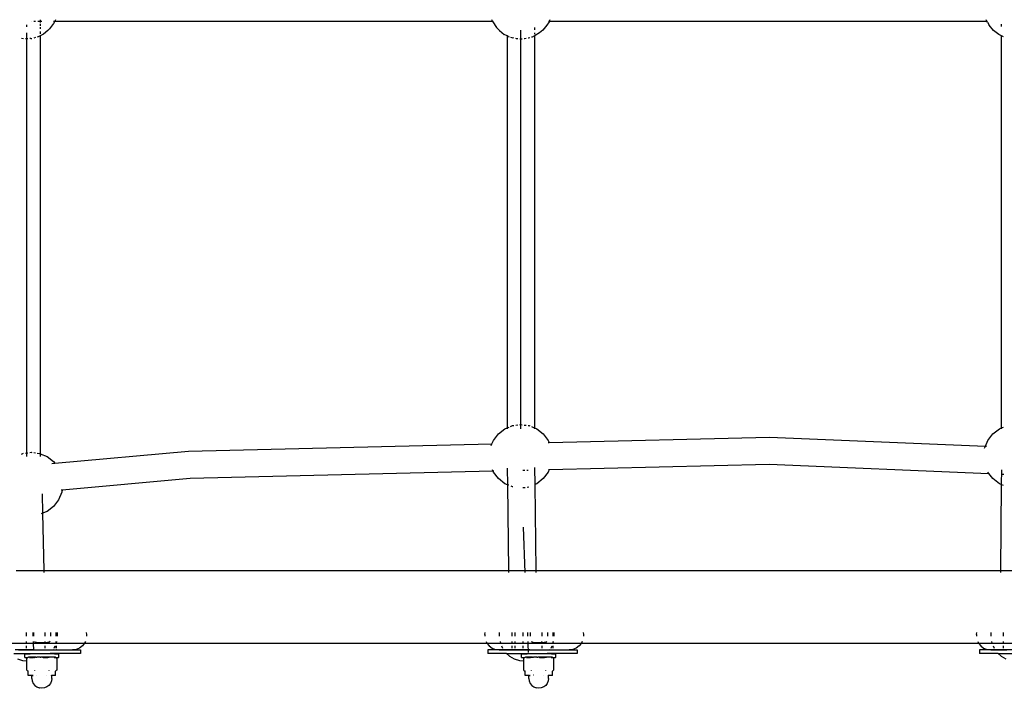
# Model space of a CAD drawing. Units: metres. Extents: x -3.78 to 3.94, y -3.73 to 2.16.
# Drawn here: x -0.42 to 0.16, y -0.32 to 0.07 of the extents above; entities that cross this region are included whole.
import ezdxf

# ---------------------------------------------------------------- set-up
doc = ezdxf.new("R2010")
doc.units = ezdxf.units.M

msp = doc.modelspace()

# ---------------------------------------------------------------- linework, layer by layer
for p, q in [((-0.414, 0.0698), (-0.414, 0.06866)), ((-0.41092, 0.07192), (-0.41082, 0.07192)), ((-0.40971, 0.07192), (-0.40871, 0.07192)), ((-0.40726, 0.07192), (-0.40602, 0.07192)), ((-0.40602, 0.07279), (-0.40602, 0.07192)), ((-0.40602, 0.07192), (-0.4051, 0.07192)), ((-0.40602, 0.07192), (-0.40602, 0.0712)), ((-0.40602, 0.07044), (-0.40602, 0.06917)), ((-0.39812, 0.07049), (-0.40057, 0.06743)), ((-0.39816, 0.07192), (-0.39745, 0.07192)), ((-0.39745, 0.07192), (-0.39812, 0.07049)), ((-0.39704, 0.07279), (-0.39745, 0.07192)), ((-0.39745, 0.07192), (-0.14198, 0.07192)), ((-0.14198, 0.07192), (-0.14234, 0.07279)), ((-0.14184, 0.07159), (-0.14198, 0.07192)), ((-0.14198, 0.07192), (-0.14161, 0.07192)), ((-0.14184, 0.07159), (-0.1397, 0.06817)), ((-0.11027, 0.06953), (-0.11256, 0.06667)), ((-0.10895, 0.07161), (-0.11027, 0.06953)), ((-0.10928, 0.07192), (-0.10883, 0.07192)), ((-0.10883, 0.07192), (-0.10895, 0.07161)), ((-0.10851, 0.07279), (-0.10883, 0.07192)), ((-0.10883, 0.07192), (0.14661, 0.07192)), ((0.14661, 0.07192), (0.14625, 0.07279)), ((0.14688, 0.07128), (0.14661, 0.07192)), ((0.14661, 0.07192), (0.14704, 0.07192)), ((0.14688, 0.07128), (0.148, 0.06961)), ((0.1504, 0.06655), (0.148, 0.06961)), ((0.15516, 0.06876), (0.15516, 0.07018)), ((-0.414, 0.0652), (-0.414, 0.06342)), ((-0.414, 0.06337), (-0.414, -0.18032)), ((-0.40602, 0.06338), (-0.40712, 0.06281)), ((-0.40602, 0.06846), (-0.40602, 0.0675)), ((-0.40602, 0.0659), (-0.40602, 0.06447)), ((-0.40408, 0.06438), (-0.40602, 0.06338)), ((-0.40602, 0.06338), (-0.40602, -0.18061)), ((-0.40147, 0.06648), (-0.40408, 0.06438)), ((-0.40057, 0.06743), (-0.40147, 0.06648)), ((-0.13784, 0.06644), (-0.1397, 0.06817)), ((-0.13784, 0.06644), (-0.13508, 0.06415)), ((-0.13341, 0.06333), (-0.13508, 0.06415)), ((-0.13341, 0.06355), (-0.13341, 0.06333)), ((-0.13282, 0.06304), (-0.13341, 0.06333)), ((-0.13341, 0.06333), (-0.13341, -0.16556)), ((-0.12543, 0.06418), (-0.12543, 0.06664)), ((-0.12543, -0.1636), (-0.12543, 0.06397)), ((-0.11744, 0.0634), (-0.11886, 0.06266)), ((-0.11744, 0.06832), (-0.11744, 0.06687)), ((-0.11744, 0.06502), (-0.11744, 0.06429)), ((-0.11706, 0.0636), (-0.11744, 0.0634)), ((-0.11744, 0.06355), (-0.11744, 0.0634)), ((-0.11744, 0.0634), (-0.11744, -0.16556)), ((-0.11444, 0.0651), (-0.11706, 0.0636)), ((-0.11256, 0.06667), (-0.11444, 0.0651)), ((0.15359, 0.06407), (0.1504, 0.06655)), ((0.15516, 0.06336), (0.15359, 0.06407)), ((0.15516, -0.16556), (0.15516, 0.06336)), ((0.15639, 0.0628), (0.15516, 0.06336)), ((-0.41575, 0.06159), (-0.41695, 0.06179)), ((-0.41325, 0.06168), (-0.4145, 0.0616)), ((-0.41146, 0.0618), (-0.41201, 0.06177)), ((-0.41146, 0.0618), (-0.41082, 0.06185)), ((-0.40871, 0.06235), (-0.40971, 0.06207)), ((-0.40712, 0.06281), (-0.40784, 0.0626)), ((-0.13282, 0.06304), (-0.13218, 0.06283)), ((-0.13143, 0.06259), (-0.13006, 0.06214)), ((-0.1295, 0.062), (-0.13006, 0.06214)), ((-0.12805, 0.06163), (-0.12837, 0.06171)), ((-0.12717, 0.06155), (-0.12805, 0.06163)), ((-0.12577, 0.06142), (-0.12593, 0.06144)), ((-0.12468, 0.06147), (-0.12577, 0.06142)), ((-0.12337, 0.06153), (-0.12344, 0.06153)), ((-0.12225, 0.06173), (-0.12337, 0.06153)), ((-0.12101, 0.06196), (-0.12114, 0.06193)), ((-0.12014, 0.06224), (-0.12101, 0.06196)), ((-0.11886, 0.06266), (-0.11926, 0.06253)), ((-0.13851, -0.16902), (-0.13468, -0.16608)), ((-0.13468, -0.16608), (-0.13341, -0.16556)), ((-0.13341, -0.16556), (-0.13218, -0.16505)), ((-0.13341, -0.16556), (-0.13341, -0.16608)), ((-0.13143, -0.16474), (-0.13022, -0.16423)), ((-0.13022, -0.16423), (-0.1295, -0.16414)), ((-0.12837, -0.16399), (-0.12717, -0.16383)), ((-0.12593, -0.16367), (-0.12543, -0.1636)), ((-0.12543, -0.1636), (-0.12468, -0.1637)), ((-0.12543, -0.16608), (-0.12543, -0.16423)), ((-0.12344, -0.16387), (-0.12225, -0.16402)), ((-0.12114, -0.16417), (-0.12064, -0.16423)), ((-0.12064, -0.16423), (-0.12014, -0.16444)), ((-0.11926, -0.1648), (-0.11762, -0.16548)), ((-0.11744, -0.16556), (-0.11618, -0.16608)), ((-0.11744, -0.16556), (-0.11744, -0.16608)), ((-0.11618, -0.16608), (-0.11235, -0.16902)), ((0.15006, -0.16902), (0.15389, -0.16608)), ((0.15389, -0.16608), (0.15516, -0.16556)), ((0.15516, -0.16556), (0.15639, -0.16505)), ((0.15516, -0.16608), (0.15516, -0.16556)), ((-0.14145, -0.17285), (-0.13851, -0.16902)), ((-0.11235, -0.16902), (-0.10941, -0.17285)), ((-0.10889, -0.1741), (0.01976, -0.17099)), ((0.01976, -0.17099), (0.14572, -0.17623)), ((0.14712, -0.17285), (0.15006, -0.16902)), ((-0.31937, -0.17919), (-0.1423, -0.17491)), ((-0.14271, -0.17589), (-0.1423, -0.17491)), ((-0.1423, -0.17491), (-0.14145, -0.17285)), ((-0.10945, -0.17411), (-0.10889, -0.1741)), ((-0.10941, -0.17285), (-0.10889, -0.1741)), ((0.14527, -0.17732), (0.14572, -0.17623)), ((0.14572, -0.17623), (0.14712, -0.17285)), ((0.14572, -0.17623), (0.1463, -0.17626)), ((-0.41695, -0.18082), (-0.41602, -0.18044)), ((-0.41602, -0.18044), (-0.41575, -0.1804)), ((-0.4145, -0.18024), (-0.41325, -0.18007)), ((-0.414, -0.18044), (-0.414, -0.18229)), ((-0.41201, -0.17991), (-0.41123, -0.17981)), ((-0.41123, -0.17981), (-0.41082, -0.17986)), ((-0.40971, -0.18001), (-0.40871, -0.18014)), ((-0.40784, -0.18026), (-0.40644, -0.18044)), ((-0.40644, -0.18044), (-0.40602, -0.18061)), ((-0.40602, -0.18061), (-0.40602, -0.18229)), ((-0.40602, -0.18061), (-0.40198, -0.18229)), ((-0.40198, -0.18229), (-0.39815, -0.18523)), ((-0.39738, -0.18622), (-0.31937, -0.17919)), ((-0.39913, -0.18638), (-0.39738, -0.18622)), ((-0.39815, -0.18523), (-0.39738, -0.18622)), ((-0.13339, -0.18913), (-0.13327, -0.19871)), ((-0.1174, -0.18861), (-0.11728, -0.19858)), ((-0.10881, -0.18992), (0.01962, -0.18681)), ((0.01962, -0.18681), (0.14773, -0.19215)), ((-0.39318, -0.20172), (-0.3185, -0.19498)), ((-0.3185, -0.19498), (-0.14172, -0.19071)), ((-0.14172, -0.19071), (-0.14202, -0.18997)), ((-0.14172, -0.19071), (-0.14117, -0.1907)), ((-0.14145, -0.19135), (-0.14172, -0.19071)), ((-0.13851, -0.19519), (-0.14145, -0.19135)), ((-0.13468, -0.19813), (-0.13851, -0.19519)), ((-0.12431, -0.19029), (-0.12308, -0.19026)), ((-0.12191, -0.19023), (-0.12116, -0.19021)), ((-0.11235, -0.19519), (-0.11618, -0.19813)), ((-0.10941, -0.19135), (-0.11235, -0.19519)), ((-0.10881, -0.18992), (-0.10941, -0.19135)), ((-0.10922, -0.18992), (-0.10881, -0.18992)), ((0.14773, -0.19215), (0.14721, -0.19147)), ((0.15006, -0.19519), (0.14773, -0.19215)), ((0.15389, -0.19813), (0.15006, -0.19519)), ((0.15512, -0.18999), (0.15504, -0.1986)), ((0.15556, -0.19247), (0.15642, -0.19251)), ((-0.13327, -0.19871), (-0.13468, -0.19813)), ((-0.13248, -0.19904), (-0.13327, -0.19871)), ((-0.13327, -0.19871), (-0.13266, -0.24888)), ((-0.13022, -0.19997), (-0.13105, -0.19963)), ((-0.13011, -0.19999), (-0.13022, -0.19997)), ((-0.12418, -0.20044), (-0.12296, -0.20028)), ((-0.12179, -0.20012), (-0.12071, -0.19998)), ((-0.11618, -0.19813), (-0.11728, -0.19858)), ((-0.11728, -0.19858), (-0.11666, -0.24888)), ((0.15504, -0.1986), (0.15389, -0.19813)), ((0.15504, -0.1986), (0.15457, -0.24888)), ((0.15636, -0.19915), (0.15533, -0.19872)), ((-0.40483, -0.204), (-0.4046, -0.21541)), ((-0.39336, -0.2031), (-0.39521, -0.20756)), ((-0.3938, -0.20178), (-0.39318, -0.20172)), ((-0.39318, -0.20172), (-0.39336, -0.2031)), ((-0.39815, -0.21139), (-0.40198, -0.21433)), ((-0.39521, -0.20756), (-0.39815, -0.21139)), ((-0.4046, -0.21541), (-0.4055, -0.21579)), ((-0.40198, -0.21433), (-0.4046, -0.21541)), ((-0.4046, -0.21541), (-0.40393, -0.24888)), ((-0.12282, -0.24992), (-0.1239, -0.22355)), ((-0.41994, -0.24888), (-0.40393, -0.24888)), ((-0.40393, -0.24888), (-0.40391, -0.24992)), ((-0.40393, -0.24888), (-0.13266, -0.24888)), ((-0.13266, -0.24888), (-0.13265, -0.24992)), ((-0.13266, -0.24888), (-0.11666, -0.24888)), ((-0.11666, -0.24888), (-0.11665, -0.24992)), ((-0.11666, -0.24888), (0.15457, -0.24888)), ((0.15457, -0.24888), (0.15456, -0.24992)), ((0.15457, -0.24888), (0.17055, -0.24888)), ((-0.4142, -0.28507), (-0.4142, -0.28723)), ((-0.41008, -0.28723), (-0.41017, -0.28507)), ((-0.40971, -0.28723), (-0.40971, -0.28507)), ((-0.40323, -0.28507), (-0.40323, -0.28723)), ((-0.39972, -0.28723), (-0.39972, -0.28507)), ((-0.39657, -0.28723), (-0.39657, -0.28507)), ((-0.39652, -0.28723), (-0.39652, -0.28507)), ((-0.39588, -0.28522), (-0.39591, -0.28507)), ((-0.39589, -0.28723), (-0.39588, -0.28522)), ((-0.37905, -0.28507), (-0.37891, -0.28612)), ((-0.37891, -0.28718), (-0.37892, -0.28723)), ((-0.37891, -0.28612), (-0.37891, -0.28718)), ((-0.1464, -0.28612), (-0.14626, -0.28507)), ((-0.1464, -0.28612), (-0.1464, -0.28718)), ((-0.1464, -0.28718), (-0.14639, -0.28723)), ((-0.13798, -0.28514), (-0.13799, -0.28723)), ((-0.13796, -0.28507), (-0.13798, -0.28514)), ((-0.13058, -0.28723), (-0.13058, -0.28507)), ((-0.12869, -0.28723), (-0.12869, -0.28507)), ((-0.1242, -0.28507), (-0.1242, -0.28723)), ((-0.12129, -0.28723), (-0.12138, -0.28507)), ((-0.11971, -0.28723), (-0.11971, -0.28507)), ((-0.11323, -0.28507), (-0.11323, -0.28723)), ((-0.10972, -0.28723), (-0.10972, -0.28507)), ((-0.10657, -0.28723), (-0.10657, -0.28507)), ((-0.10652, -0.28723), (-0.10652, -0.28507)), ((-0.10588, -0.28522), (-0.10591, -0.28507)), ((-0.10589, -0.28723), (-0.10588, -0.28522)), ((-0.08905, -0.28507), (-0.08891, -0.28612)), ((-0.08891, -0.28718), (-0.08892, -0.28723)), ((-0.08891, -0.28612), (-0.08891, -0.28718)), ((0.14056, -0.28612), (0.1407, -0.28507)), ((0.14056, -0.28612), (0.14056, -0.28718)), ((0.14056, -0.28718), (0.14056, -0.28723)), ((0.14898, -0.28514), (0.14897, -0.28723)), ((0.14899, -0.28507), (0.14898, -0.28514)), ((0.15638, -0.28723), (0.15638, -0.28507)), ((-0.43519, -0.29128), (-0.38011, -0.29128)), ((-0.4142, -0.29024), (-0.4142, -0.29116)), ((-0.4142, -0.29281), (-0.4142, -0.29407)), ((-0.4099, -0.29116), (-0.40994, -0.29024)), ((-0.4097, -0.29541), (-0.40989, -0.29128)), ((-0.40925, -0.29024), (-0.40876, -0.29073)), ((-0.4087, -0.2907), (-0.40876, -0.29073)), ((-0.4087, -0.2907), (-0.40864, -0.29074)), ((-0.40864, -0.29074), (-0.40842, -0.29075)), ((-0.40842, -0.29075), (-0.40812, -0.29076)), ((-0.40812, -0.29076), (-0.40772, -0.29076)), ((-0.40772, -0.29076), (-0.40726, -0.29077)), ((-0.40726, -0.29077), (-0.40673, -0.29078)), ((-0.40673, -0.29078), (-0.40615, -0.29078)), ((-0.40615, -0.29078), (-0.40553, -0.29078)), ((-0.40553, -0.29078), (-0.4049, -0.29078)), ((-0.4049, -0.29078), (-0.40426, -0.29078)), ((-0.40426, -0.29078), (-0.40363, -0.29078)), ((-0.40363, -0.29078), (-0.40323, -0.29078)), ((-0.40323, -0.29024), (-0.40327, -0.29064)), ((-0.40327, -0.29064), (-0.40323, -0.29078)), ((-0.40323, -0.29078), (-0.40303, -0.29077)), ((-0.40323, -0.29078), (-0.40323, -0.29116)), ((-0.40323, -0.29281), (-0.40323, -0.29407)), ((-0.40303, -0.29077), (-0.40247, -0.29077)), ((-0.40247, -0.29077), (-0.40196, -0.29076)), ((-0.40196, -0.29076), (-0.40152, -0.29075)), ((-0.40152, -0.29075), (-0.40139, -0.29075)), ((-0.40139, -0.29075), (-0.40116, -0.29074)), ((-0.40116, -0.29074), (-0.40089, -0.29073)), ((-0.40089, -0.29073), (-0.40077, -0.29069)), ((-0.40071, -0.29072), (-0.40077, -0.29069)), ((-0.40071, -0.29072), (-0.40065, -0.2907)), ((-0.40017, -0.29024), (-0.40065, -0.2907)), ((-0.39774, -0.29407), (-0.39717, -0.29281)), ((-0.39657, -0.29116), (-0.39657, -0.29024)), ((-0.39657, -0.29407), (-0.39657, -0.29281)), ((-0.39652, -0.29116), (-0.39652, -0.29024)), ((-0.39652, -0.29407), (-0.39652, -0.29281)), ((-0.3965, -0.29116), (-0.3963, -0.29024)), ((-0.38133, -0.29281), (-0.38305, -0.29407)), ((-0.38011, -0.29128), (-0.38133, -0.29281)), ((-0.38002, -0.29116), (-0.38011, -0.29128)), ((-0.38011, -0.29128), (-0.14519, -0.29128)), ((-0.37962, -0.29024), (-0.38002, -0.29116)), ((-0.14569, -0.29024), (-0.14529, -0.29116)), ((-0.14529, -0.29116), (-0.14519, -0.29128)), ((-0.14519, -0.29128), (-0.14397, -0.29281)), ((-0.14519, -0.29128), (-0.09011, -0.29128)), ((-0.14397, -0.29281), (-0.14225, -0.29407)), ((-0.13758, -0.29024), (-0.13738, -0.29116)), ((-0.1367, -0.29281), (-0.13614, -0.29407)), ((-0.13058, -0.29116), (-0.13058, -0.29024)), ((-0.13058, -0.29407), (-0.13058, -0.29281)), ((-0.12869, -0.29116), (-0.12869, -0.29024)), ((-0.12869, -0.29407), (-0.12869, -0.29281)), ((-0.1242, -0.29024), (-0.1242, -0.29116)), ((-0.1242, -0.29281), (-0.1242, -0.29407)), ((-0.12113, -0.29116), (-0.12117, -0.29024)), ((-0.12091, -0.29663), (-0.12111, -0.29166)), ((-0.11925, -0.29024), (-0.11876, -0.29073)), ((-0.1187, -0.2907), (-0.11876, -0.29073)), ((-0.1187, -0.2907), (-0.11864, -0.29074)), ((-0.11864, -0.29074), (-0.11842, -0.29075)), ((-0.11842, -0.29075), (-0.11812, -0.29076)), ((-0.11812, -0.29076), (-0.11772, -0.29076)), ((-0.11772, -0.29076), (-0.11726, -0.29077)), ((-0.11726, -0.29077), (-0.11673, -0.29078)), ((-0.11673, -0.29078), (-0.11615, -0.29078)), ((-0.11615, -0.29078), (-0.11553, -0.29078)), ((-0.11553, -0.29078), (-0.1149, -0.29078)), ((-0.1149, -0.29078), (-0.11426, -0.29078)), ((-0.11426, -0.29078), (-0.11363, -0.29078)), ((-0.11363, -0.29078), (-0.11323, -0.29078)), ((-0.11323, -0.29024), (-0.11327, -0.29064)), ((-0.11327, -0.29064), (-0.11323, -0.29078)), ((-0.11323, -0.29078), (-0.11303, -0.29077)), ((-0.11323, -0.29078), (-0.11323, -0.29116)), ((-0.11323, -0.29281), (-0.11323, -0.29407)), ((-0.11303, -0.29077), (-0.11247, -0.29077)), ((-0.11247, -0.29077), (-0.11196, -0.29076)), ((-0.11196, -0.29076), (-0.11152, -0.29075)), ((-0.11152, -0.29075), (-0.11139, -0.29075)), ((-0.11139, -0.29075), (-0.11116, -0.29074)), ((-0.11116, -0.29074), (-0.11089, -0.29073)), ((-0.11089, -0.29073), (-0.11077, -0.29069)), ((-0.11071, -0.29072), (-0.11077, -0.29069)), ((-0.11071, -0.29072), (-0.11065, -0.2907)), ((-0.11017, -0.29024), (-0.11065, -0.2907)), ((-0.10774, -0.29407), (-0.10717, -0.29281)), ((-0.10657, -0.29116), (-0.10657, -0.29024)), ((-0.10657, -0.29407), (-0.10657, -0.29281)), ((-0.10652, -0.29116), (-0.10652, -0.29024)), ((-0.10652, -0.29407), (-0.10652, -0.29281)), ((-0.1065, -0.29116), (-0.1063, -0.29024)), ((-0.09133, -0.29281), (-0.09305, -0.29407)), ((-0.09011, -0.29128), (-0.09133, -0.29281)), ((-0.09002, -0.29116), (-0.09011, -0.29128)), ((-0.09011, -0.29128), (0.14177, -0.29128)), ((-0.08962, -0.29024), (-0.09002, -0.29116)), ((0.14127, -0.29024), (0.14167, -0.29116)), ((0.14167, -0.29116), (0.14177, -0.29128)), ((0.14177, -0.29128), (0.14299, -0.29281)), ((0.14177, -0.29128), (0.19684, -0.29128)), ((0.14299, -0.29281), (0.14471, -0.29407)), ((0.14938, -0.29024), (0.14957, -0.29116)), ((0.15026, -0.29281), (0.15082, -0.29407)), ((0.15638, -0.29116), (0.15638, -0.29024)), ((0.15638, -0.29407), (0.15638, -0.29281)), ((-0.4213, -0.2972), (-0.40013, -0.2972)), ((-0.4142, -0.2952), (-0.42058, -0.2952)), ((-0.41869, -0.29514), (-0.416, -0.29514)), ((-0.416, -0.29514), (-0.4142, -0.29514)), ((-0.415, -0.29951), (-0.415, -0.29751)), ((-0.41495, -0.29753), (-0.415, -0.29751)), ((-0.41495, -0.29753), (-0.4148, -0.29748)), ((-0.4148, -0.29748), (-0.41437, -0.29745)), ((-0.41437, -0.29745), (-0.4137, -0.29743)), ((-0.4142, -0.29487), (-0.4142, -0.29514)), ((-0.4142, -0.29514), (-0.4142, -0.2952)), ((-0.4142, -0.29514), (-0.41084, -0.29514)), ((-0.41084, -0.2952), (-0.4142, -0.2952)), ((-0.4137, -0.29743), (-0.41282, -0.2974)), ((-0.41282, -0.2974), (-0.41175, -0.29738)), ((-0.41175, -0.29738), (-0.41051, -0.29736)), ((-0.41012, -0.29514), (-0.41084, -0.29514)), ((-0.41084, -0.2952), (-0.40323, -0.2952)), ((-0.41051, -0.29736), (-0.40913, -0.29735)), ((-0.41012, -0.29514), (-0.40323, -0.29514)), ((-0.40913, -0.29735), (-0.40766, -0.29734)), ((-0.40766, -0.29734), (-0.40611, -0.29733)), ((-0.40611, -0.29733), (-0.40455, -0.29733)), ((-0.40455, -0.29733), (-0.40299, -0.29733)), ((-0.40323, -0.29487), (-0.40323, -0.29514)), ((-0.40323, -0.29514), (-0.40323, -0.2952)), ((-0.40323, -0.29514), (-0.40139, -0.29514)), ((-0.40323, -0.2952), (-0.39851, -0.2952)), ((-0.40299, -0.29733), (-0.40148, -0.29733)), ((-0.40148, -0.29733), (-0.40028, -0.29734)), ((-0.40139, -0.29514), (-0.3985, -0.29514)), ((-0.40028, -0.29734), (-0.40013, -0.2972)), ((-0.40028, -0.29734), (-0.40006, -0.29734)), ((-0.38252, -0.2972), (-0.40013, -0.2972)), ((-0.40006, -0.29734), (-0.39876, -0.29736)), ((-0.39876, -0.29736), (-0.39762, -0.29737)), ((-0.39851, -0.2952), (-0.3985, -0.29514)), ((-0.39851, -0.2952), (-0.39661, -0.2952)), ((-0.39846, -0.29514), (-0.3985, -0.29514)), ((-0.39846, -0.29514), (-0.39827, -0.29487)), ((-0.39846, -0.29514), (-0.39663, -0.29514)), ((-0.39762, -0.29737), (-0.39666, -0.29739)), ((-0.39666, -0.29739), (-0.3959, -0.29742)), ((-0.39657, -0.29514), (-0.39663, -0.29514)), ((-0.39653, -0.2952), (-0.39661, -0.2952)), ((-0.39657, -0.29514), (-0.39657, -0.29487)), ((-0.39657, -0.29514), (-0.39652, -0.29487)), ((-0.39653, -0.2952), (-0.39657, -0.29514)), ((-0.39657, -0.29514), (-0.38719, -0.29514)), ((-0.39653, -0.2952), (-0.38252, -0.2952)), ((-0.3959, -0.29742), (-0.39537, -0.29744)), ((-0.39537, -0.29744), (-0.39507, -0.29747)), ((-0.39507, -0.29747), (-0.39502, -0.29749)), ((-0.39502, -0.29949), (-0.39502, -0.29749)), ((-0.38504, -0.29487), (-0.38719, -0.29514)), ((-0.38305, -0.29407), (-0.38504, -0.29487)), ((-0.38252, -0.2952), (-0.38252, -0.2972)), ((-0.14463, -0.2952), (-0.14463, -0.2972)), ((-0.13536, -0.2952), (-0.14463, -0.2952)), ((-0.13374, -0.2972), (-0.14463, -0.2972)), ((-0.14225, -0.29407), (-0.14025, -0.29487)), ((-0.14025, -0.29487), (-0.1381, -0.29514)), ((-0.1381, -0.29514), (-0.13541, -0.29514)), ((-0.1356, -0.29487), (-0.13541, -0.29514)), ((-0.13541, -0.29514), (-0.13536, -0.2952)), ((-0.13297, -0.29514), (-0.13541, -0.29514)), ((-0.13536, -0.2952), (-0.13292, -0.2952)), ((-0.13374, -0.2972), (-0.13195, -0.29883)), ((-0.13374, -0.2972), (-0.1313, -0.2972)), ((-0.13058, -0.29514), (-0.13297, -0.29514)), ((-0.13292, -0.2952), (-0.13058, -0.2952)), ((-0.13195, -0.29883), (-0.12925, -0.3004)), ((-0.1313, -0.2972), (-0.11013, -0.2972)), ((-0.13058, -0.29514), (-0.13058, -0.29487)), ((-0.13058, -0.2952), (-0.13058, -0.29514)), ((-0.13058, -0.29514), (-0.12869, -0.29514)), ((-0.1242, -0.2952), (-0.13058, -0.2952)), ((-0.12869, -0.29514), (-0.12869, -0.29487)), ((-0.12869, -0.29514), (-0.126, -0.29514)), ((-0.126, -0.29514), (-0.1242, -0.29514)), ((-0.125, -0.29951), (-0.125, -0.29751)), ((-0.12495, -0.29753), (-0.125, -0.29751)), ((-0.12495, -0.29753), (-0.1248, -0.29748)), ((-0.1248, -0.29748), (-0.12437, -0.29745)), ((-0.12437, -0.29745), (-0.1237, -0.29743)), ((-0.1242, -0.29487), (-0.1242, -0.29514)), ((-0.1242, -0.29514), (-0.1242, -0.2952)), ((-0.1242, -0.29514), (-0.12084, -0.29514)), ((-0.12084, -0.2952), (-0.1242, -0.2952)), ((-0.1237, -0.29743), (-0.12282, -0.2974)), ((-0.12282, -0.2974), (-0.12175, -0.29738)), ((-0.12175, -0.29738), (-0.12051, -0.29736)), ((-0.12012, -0.29514), (-0.12084, -0.29514)), ((-0.12084, -0.2952), (-0.11323, -0.2952)), ((-0.12051, -0.29736), (-0.11913, -0.29735)), ((-0.12012, -0.29514), (-0.11323, -0.29514)), ((-0.11913, -0.29735), (-0.11766, -0.29734)), ((-0.11766, -0.29734), (-0.11611, -0.29733)), ((-0.11611, -0.29733), (-0.11455, -0.29733)), ((-0.11455, -0.29733), (-0.11299, -0.29733)), ((-0.11323, -0.29487), (-0.11323, -0.29514)), ((-0.11323, -0.29514), (-0.11323, -0.2952)), ((-0.11323, -0.29514), (-0.11139, -0.29514)), ((-0.11323, -0.2952), (-0.10851, -0.2952)), ((-0.11299, -0.29733), (-0.11148, -0.29733)), ((-0.11148, -0.29733), (-0.11028, -0.29734)), ((-0.11139, -0.29514), (-0.1085, -0.29514)), ((-0.11028, -0.29734), (-0.11013, -0.2972)), ((-0.11028, -0.29734), (-0.11006, -0.29734)), ((-0.09252, -0.2972), (-0.11013, -0.2972)), ((-0.11006, -0.29734), (-0.10876, -0.29736)), ((-0.10876, -0.29736), (-0.10762, -0.29737)), ((-0.10851, -0.2952), (-0.1085, -0.29514)), ((-0.10851, -0.2952), (-0.10661, -0.2952)), ((-0.10846, -0.29514), (-0.1085, -0.29514)), ((-0.10846, -0.29514), (-0.10827, -0.29487)), ((-0.10846, -0.29514), (-0.10663, -0.29514)), ((-0.10762, -0.29737), (-0.10666, -0.29739)), ((-0.10666, -0.29739), (-0.1059, -0.29742)), ((-0.10657, -0.29514), (-0.10663, -0.29514)), ((-0.10653, -0.2952), (-0.10661, -0.2952)), ((-0.10657, -0.29514), (-0.10657, -0.29487)), ((-0.10657, -0.29514), (-0.10652, -0.29487)), ((-0.10653, -0.2952), (-0.10657, -0.29514)), ((-0.10657, -0.29514), (-0.09719, -0.29514)), ((-0.10653, -0.2952), (-0.09252, -0.2952)), ((-0.1059, -0.29742), (-0.10537, -0.29744)), ((-0.10537, -0.29744), (-0.10507, -0.29747)), ((-0.10507, -0.29747), (-0.10502, -0.29749)), ((-0.10502, -0.29949), (-0.10502, -0.29749)), ((-0.09504, -0.29487), (-0.09719, -0.29514)), ((-0.09305, -0.29407), (-0.09504, -0.29487)), ((-0.09252, -0.2952), (-0.09252, -0.2972)), ((0.14233, -0.2952), (0.14233, -0.2972)), ((0.1516, -0.2952), (0.14233, -0.2952)), ((0.15322, -0.2972), (0.14233, -0.2972)), ((0.14471, -0.29407), (0.14671, -0.29487)), ((0.14671, -0.29487), (0.14886, -0.29514)), ((0.14886, -0.29514), (0.15155, -0.29514)), ((0.15136, -0.29487), (0.15155, -0.29514)), ((0.15155, -0.29514), (0.1516, -0.2952)), ((0.15399, -0.29514), (0.15155, -0.29514)), ((0.1516, -0.2952), (0.15403, -0.2952)), ((0.15322, -0.2972), (0.15501, -0.29883)), ((0.15322, -0.2972), (0.15565, -0.2972)), ((0.15638, -0.29514), (0.15399, -0.29514)), ((0.15403, -0.2952), (0.15638, -0.2952)), ((0.15501, -0.29883), (0.1577, -0.3004)), ((0.15565, -0.2972), (0.17683, -0.2972)), ((0.15638, -0.29514), (0.15638, -0.29487)), ((0.15638, -0.2952), (0.15638, -0.29514)), ((0.15638, -0.29514), (0.15827, -0.29514)), ((0.16275, -0.2952), (0.15638, -0.2952)), ((-0.41925, -0.3004), (-0.41629, -0.30137)), ((-0.41629, -0.30137), (-0.41391, -0.30163)), ((-0.415, -0.29951), (-0.41495, -0.29953)), ((-0.41495, -0.29953), (-0.41465, -0.29956)), ((-0.41465, -0.29956), (-0.41412, -0.29958)), ((-0.41412, -0.29958), (-0.41336, -0.29961)), ((-0.41366, -0.29999), (-0.41391, -0.30027)), ((-0.41391, -0.30027), (-0.41391, -0.30135)), ((-0.41391, -0.30135), (-0.41391, -0.30163)), ((-0.41391, -0.30163), (-0.4139, -0.30688)), ((-0.41342, -0.29977), (-0.41366, -0.29999)), ((-0.41318, -0.29961), (-0.41342, -0.29977)), ((-0.41336, -0.29961), (-0.41318, -0.29961)), ((-0.413, -0.2995), (-0.41318, -0.29961)), ((-0.413, -0.2995), (-0.41296, -0.29952)), ((-0.41275, -0.29948), (-0.41296, -0.29952)), ((-0.41252, -0.29949), (-0.41275, -0.29948)), ((-0.41216, -0.29945), (-0.41252, -0.29949)), ((-0.41125, -0.29942), (-0.41216, -0.29945)), ((-0.41216, -0.29963), (-0.41125, -0.29964)), ((-0.4105, -0.29936), (-0.41125, -0.29942)), ((-0.41125, -0.29964), (-0.41063, -0.29961)), ((-0.41063, -0.29961), (-0.41, -0.29965)), ((-0.41025, -0.29936), (-0.4105, -0.29936)), ((-0.41008, -0.2994), (-0.41025, -0.29936)), ((-0.41025, -0.29936), (-0.41025, -0.2995)), ((-0.41025, -0.2995), (-0.41015, -0.29949)), ((-0.41007, -0.29953), (-0.41015, -0.29949)), ((-0.40913, -0.29935), (-0.41008, -0.2994)), ((-0.41007, -0.29953), (-0.40998, -0.29952)), ((-0.41, -0.2995), (-0.40998, -0.29952)), ((-0.40994, -0.29954), (-0.41, -0.2995)), ((-0.41, -0.29965), (-0.40995, -0.29966)), ((-0.40998, -0.29952), (-0.40992, -0.29947)), ((-0.40998, -0.29952), (-0.40994, -0.29954)), ((-0.40995, -0.29966), (-0.40991, -0.29966)), ((-0.40994, -0.29954), (-0.40983, -0.29953)), ((-0.4098, -0.29962), (-0.40994, -0.29954)), ((-0.40968, -0.29948), (-0.40992, -0.29947)), ((-0.40991, -0.29966), (-0.40985, -0.29967)), ((-0.40985, -0.29967), (-0.40981, -0.29966)), ((-0.40983, -0.29953), (-0.40979, -0.29954)), ((-0.40981, -0.29966), (-0.4098, -0.29962)), ((-0.40975, -0.29965), (-0.40981, -0.29966)), ((-0.40956, -0.29954), (-0.40979, -0.29954)), ((-0.40968, -0.29948), (-0.40957, -0.29946)), ((-0.40957, -0.29946), (-0.40935, -0.29946)), ((-0.40939, -0.29956), (-0.40956, -0.29954)), ((-0.40924, -0.29956), (-0.40939, -0.29956)), ((-0.40935, -0.29946), (-0.40911, -0.29945)), ((-0.40924, -0.29956), (-0.4092, -0.29955)), ((-0.40868, -0.29938), (-0.40913, -0.29935)), ((-0.40911, -0.29945), (-0.40891, -0.29945)), ((-0.40891, -0.29945), (-0.40883, -0.29949)), ((-0.40854, -0.29944), (-0.40883, -0.29949)), ((-0.40854, -0.29944), (-0.40868, -0.29938)), ((-0.40854, -0.29944), (-0.40837, -0.29944)), ((-0.40834, -0.29944), (-0.40837, -0.29944)), ((-0.40834, -0.29944), (-0.40798, -0.2994)), ((-0.40712, -0.29937), (-0.40798, -0.2994)), ((-0.40627, -0.29939), (-0.40712, -0.29937)), ((-0.406, -0.29942), (-0.40627, -0.29939)), ((-0.406, -0.29942), (-0.40559, -0.29941)), ((-0.40547, -0.29936), (-0.40559, -0.29941)), ((-0.40559, -0.29941), (-0.40556, -0.29941)), ((-0.40476, -0.29941), (-0.40556, -0.29941)), ((-0.40454, -0.29933), (-0.40547, -0.29936)), ((-0.404, -0.29941), (-0.40476, -0.29941)), ((-0.40454, -0.29961), (-0.40466, -0.29959)), ((-0.4038, -0.29936), (-0.40454, -0.29933)), ((-0.40445, -0.29959), (-0.40454, -0.29961)), ((-0.40445, -0.29959), (-0.40443, -0.29959)), ((-0.40368, -0.29958), (-0.40443, -0.29959)), ((-0.40422, -0.29967), (-0.40409, -0.2997)), ((-0.40409, -0.2997), (-0.4039, -0.29967)), ((-0.404, -0.29941), (-0.40395, -0.29941)), ((-0.40395, -0.29941), (-0.40324, -0.29942)), ((-0.4039, -0.29967), (-0.4038, -0.29967)), ((-0.40299, -0.29933), (-0.4038, -0.29936)), ((-0.4038, -0.29967), (-0.40374, -0.29966)), ((-0.40374, -0.29966), (-0.40371, -0.29963)), ((-0.40371, -0.29963), (-0.40337, -0.29967)), ((-0.40362, -0.29959), (-0.40368, -0.29958)), ((-0.40322, -0.29958), (-0.40362, -0.29959)), ((-0.4036, -0.29981), (-0.40337, -0.29967)), ((-0.40337, -0.29967), (-0.4033, -0.29963)), ((-0.4033, -0.29963), (-0.40322, -0.29958)), ((-0.4033, -0.29963), (-0.40289, -0.29963)), ((-0.40324, -0.29942), (-0.40315, -0.29941)), ((-0.40322, -0.29958), (-0.40292, -0.29941)), ((-0.40295, -0.29958), (-0.40322, -0.29958)), ((-0.40315, -0.29941), (-0.40292, -0.29941)), ((-0.40284, -0.29936), (-0.40299, -0.29933)), ((-0.40295, -0.29958), (-0.40284, -0.29958)), ((-0.40292, -0.29941), (-0.40284, -0.29936)), ((-0.40292, -0.29941), (-0.40253, -0.29942)), ((-0.40289, -0.29963), (-0.40236, -0.29966)), ((-0.40277, -0.29933), (-0.40284, -0.29936)), ((-0.40226, -0.29957), (-0.40284, -0.29958)), ((-0.40218, -0.29937), (-0.40277, -0.29933)), ((-0.40241, -0.29942), (-0.40253, -0.29942)), ((-0.40241, -0.29942), (-0.40188, -0.29943)), ((-0.40236, -0.29966), (-0.40204, -0.29965)), ((-0.40212, -0.29957), (-0.40226, -0.29957)), ((-0.40148, -0.29933), (-0.40218, -0.29937)), ((-0.40164, -0.29956), (-0.40212, -0.29957)), ((-0.40204, -0.29965), (-0.40158, -0.2997)), ((-0.40188, -0.29943), (-0.40173, -0.29942)), ((-0.40173, -0.29942), (-0.40131, -0.29944)), ((-0.40147, -0.29956), (-0.40164, -0.29956)), ((-0.40158, -0.2997), (-0.40144, -0.29966)), ((-0.40069, -0.29938), (-0.40148, -0.29933)), ((-0.4011, -0.29955), (-0.40147, -0.29956)), ((-0.40131, -0.29944), (-0.40113, -0.29943)), ((-0.40113, -0.29943), (-0.40083, -0.29945)), ((-0.40098, -0.29955), (-0.4011, -0.29955)), ((-0.40098, -0.29955), (-0.40094, -0.29954)), ((-0.40083, -0.29945), (-0.40065, -0.29949)), ((-0.40001, -0.29941), (-0.40069, -0.29938)), ((-0.40062, -0.29944), (-0.40065, -0.29949)), ((-0.40062, -0.29944), (-0.40045, -0.29946)), ((-0.40042, -0.29946), (-0.40045, -0.29946)), ((-0.40042, -0.29946), (-0.40036, -0.29945)), ((-0.39994, -0.29941), (-0.40001, -0.29941)), ((-0.39976, -0.2994), (-0.39994, -0.29941)), ((-0.39976, -0.29934), (-0.39976, -0.2994)), ((-0.39938, -0.29939), (-0.39976, -0.2994)), ((-0.39875, -0.29943), (-0.39938, -0.29939)), ((-0.39832, -0.29941), (-0.39875, -0.29943)), ((-0.39756, -0.29944), (-0.39832, -0.29941)), ((-0.39776, -0.29961), (-0.39765, -0.29964)), ((-0.39765, -0.29964), (-0.39749, -0.29957)), ((-0.39711, -0.29947), (-0.39756, -0.29944)), ((-0.39749, -0.29957), (-0.3972, -0.2996)), ((-0.3972, -0.2996), (-0.39685, -0.29959)), ((-0.39702, -0.2995), (-0.39711, -0.29947)), ((-0.39702, -0.2995), (-0.39685, -0.29959)), ((-0.39685, -0.29959), (-0.39682, -0.29961)), ((-0.39682, -0.29961), (-0.39632, -0.29957)), ((-0.39682, -0.29961), (-0.39659, -0.29973)), ((-0.39659, -0.29973), (-0.39635, -0.29991)), ((-0.39635, -0.29991), (-0.3961, -0.30016)), ((-0.39632, -0.29957), (-0.39565, -0.29955)), ((-0.39609, -0.30677), (-0.3961, -0.30016)), ((-0.39565, -0.29955), (-0.39521, -0.29952)), ((-0.39521, -0.29952), (-0.39507, -0.29947)), ((-0.39502, -0.29949), (-0.39507, -0.29947)), ((-0.12925, -0.3004), (-0.12629, -0.30137)), ((-0.12629, -0.30137), (-0.12391, -0.30163)), ((-0.125, -0.29951), (-0.12495, -0.29953)), ((-0.12495, -0.29953), (-0.12465, -0.29956)), ((-0.12465, -0.29956), (-0.12412, -0.29958)), ((-0.12412, -0.29958), (-0.12336, -0.29961)), ((-0.12366, -0.29999), (-0.12391, -0.30027)), ((-0.12391, -0.30027), (-0.12391, -0.30135)), ((-0.12391, -0.30135), (-0.12391, -0.30163)), ((-0.12391, -0.30163), (-0.1239, -0.30688)), ((-0.12342, -0.29977), (-0.12366, -0.29999)), ((-0.12318, -0.29961), (-0.12342, -0.29977)), ((-0.12336, -0.29961), (-0.12318, -0.29961)), ((-0.123, -0.2995), (-0.12318, -0.29961)), ((-0.123, -0.2995), (-0.12296, -0.29952)), ((-0.12275, -0.29948), (-0.12296, -0.29952)), ((-0.12252, -0.29949), (-0.12275, -0.29948)), ((-0.12216, -0.29945), (-0.12252, -0.29949)), ((-0.12125, -0.29942), (-0.12216, -0.29945)), ((-0.12216, -0.29963), (-0.12125, -0.29964)), ((-0.1205, -0.29936), (-0.12125, -0.29942)), ((-0.12125, -0.29964), (-0.12063, -0.29961)), ((-0.12063, -0.29961), (-0.12, -0.29965)), ((-0.12025, -0.29936), (-0.1205, -0.29936)), ((-0.12008, -0.2994), (-0.12025, -0.29936)), ((-0.12025, -0.29936), (-0.12025, -0.2995)), ((-0.12025, -0.2995), (-0.12015, -0.29949)), ((-0.12007, -0.29953), (-0.12015, -0.29949)), ((-0.11913, -0.29935), (-0.12008, -0.2994)), ((-0.12007, -0.29953), (-0.11998, -0.29952)), ((-0.12, -0.2995), (-0.11998, -0.29952)), ((-0.11994, -0.29954), (-0.12, -0.2995)), ((-0.12, -0.29965), (-0.11995, -0.29966)), ((-0.11998, -0.29952), (-0.11992, -0.29947)), ((-0.11998, -0.29952), (-0.11994, -0.29954)), ((-0.11995, -0.29966), (-0.11991, -0.29966)), ((-0.11994, -0.29954), (-0.11983, -0.29953)), ((-0.1198, -0.29962), (-0.11994, -0.29954)), ((-0.11968, -0.29948), (-0.11992, -0.29947)), ((-0.11991, -0.29966), (-0.11985, -0.29967)), ((-0.11985, -0.29967), (-0.11981, -0.29966)), ((-0.11983, -0.29953), (-0.11979, -0.29954)), ((-0.11981, -0.29966), (-0.1198, -0.29962)), ((-0.11975, -0.29965), (-0.11981, -0.29966)), ((-0.11956, -0.29954), (-0.11979, -0.29954)), ((-0.11968, -0.29948), (-0.11957, -0.29946)), ((-0.11957, -0.29946), (-0.11935, -0.29946)), ((-0.11939, -0.29956), (-0.11956, -0.29954)), ((-0.11924, -0.29956), (-0.11939, -0.29956)), ((-0.11935, -0.29946), (-0.11911, -0.29945)), ((-0.11924, -0.29956), (-0.1192, -0.29955)), ((-0.11868, -0.29938), (-0.11913, -0.29935)), ((-0.11911, -0.29945), (-0.11891, -0.29945)), ((-0.11891, -0.29945), (-0.11883, -0.29949)), ((-0.11854, -0.29944), (-0.11883, -0.29949)), ((-0.11854, -0.29944), (-0.11868, -0.29938)), ((-0.11854, -0.29944), (-0.11837, -0.29944)), ((-0.11834, -0.29944), (-0.11837, -0.29944)), ((-0.11834, -0.29944), (-0.11798, -0.2994)), ((-0.11712, -0.29937), (-0.11798, -0.2994)), ((-0.11627, -0.29939), (-0.11712, -0.29937)), ((-0.116, -0.29942), (-0.11627, -0.29939)), ((-0.116, -0.29942), (-0.11559, -0.29941)), ((-0.11547, -0.29936), (-0.11559, -0.29941)), ((-0.11559, -0.29941), (-0.11556, -0.29941)), ((-0.11476, -0.29941), (-0.11556, -0.29941)), ((-0.11454, -0.29933), (-0.11547, -0.29936)), ((-0.114, -0.29941), (-0.11476, -0.29941)), ((-0.11454, -0.29961), (-0.11466, -0.29959)), ((-0.1138, -0.29936), (-0.11454, -0.29933)), ((-0.11445, -0.29959), (-0.11454, -0.29961)), ((-0.11445, -0.29959), (-0.11443, -0.29959)), ((-0.11368, -0.29958), (-0.11443, -0.29959)), ((-0.11422, -0.29967), (-0.11409, -0.2997)), ((-0.11409, -0.2997), (-0.1139, -0.29967)), ((-0.114, -0.29941), (-0.11395, -0.29941)), ((-0.11395, -0.29941), (-0.11324, -0.29942)), ((-0.1139, -0.29967), (-0.1138, -0.29967)), ((-0.11299, -0.29933), (-0.1138, -0.29936)), ((-0.1138, -0.29967), (-0.11374, -0.29966)), ((-0.11374, -0.29966), (-0.11371, -0.29963)), ((-0.11371, -0.29963), (-0.11337, -0.29967)), ((-0.11362, -0.29959), (-0.11368, -0.29958)), ((-0.11322, -0.29958), (-0.11362, -0.29959)), ((-0.1136, -0.29981), (-0.11337, -0.29967)), ((-0.11337, -0.29967), (-0.1133, -0.29963)), ((-0.1133, -0.29963), (-0.11322, -0.29958)), ((-0.1133, -0.29963), (-0.11289, -0.29963)), ((-0.11324, -0.29942), (-0.11315, -0.29941)), ((-0.11322, -0.29958), (-0.11292, -0.29941)), ((-0.11295, -0.29958), (-0.11322, -0.29958)), ((-0.11315, -0.29941), (-0.11292, -0.29941)), ((-0.11284, -0.29936), (-0.11299, -0.29933)), ((-0.11295, -0.29958), (-0.11284, -0.29958)), ((-0.11292, -0.29941), (-0.11284, -0.29936)), ((-0.11292, -0.29941), (-0.11253, -0.29942)), ((-0.11289, -0.29963), (-0.11236, -0.29966)), ((-0.11277, -0.29933), (-0.11284, -0.29936)), ((-0.11226, -0.29957), (-0.11284, -0.29958)), ((-0.11218, -0.29937), (-0.11277, -0.29933)), ((-0.11241, -0.29942), (-0.11253, -0.29942)), ((-0.11241, -0.29942), (-0.11188, -0.29943)), ((-0.11236, -0.29966), (-0.11204, -0.29965)), ((-0.11212, -0.29957), (-0.11226, -0.29957)), ((-0.11148, -0.29933), (-0.11218, -0.29937)), ((-0.11164, -0.29956), (-0.11212, -0.29957)), ((-0.11204, -0.29965), (-0.11158, -0.2997)), ((-0.11188, -0.29943), (-0.11173, -0.29942)), ((-0.11173, -0.29942), (-0.11131, -0.29944)), ((-0.11147, -0.29956), (-0.11164, -0.29956)), ((-0.11144, -0.29966), (-0.11158, -0.2997)), ((-0.11069, -0.29938), (-0.11148, -0.29933)), ((-0.1111, -0.29955), (-0.11147, -0.29956)), ((-0.11131, -0.29944), (-0.11113, -0.29943)), ((-0.11113, -0.29943), (-0.11083, -0.29945)), ((-0.11098, -0.29955), (-0.1111, -0.29955)), ((-0.11098, -0.29955), (-0.11094, -0.29954)), ((-0.11083, -0.29945), (-0.11065, -0.29949)), ((-0.11006, -0.29934), (-0.11069, -0.29938)), ((-0.11062, -0.29944), (-0.11065, -0.29949)), ((-0.11062, -0.29944), (-0.11045, -0.29946)), ((-0.11042, -0.29946), (-0.11045, -0.29946)), ((-0.11042, -0.29946), (-0.11036, -0.29945)), ((-0.10994, -0.29934), (-0.11006, -0.29934)), ((-0.10976, -0.29934), (-0.10994, -0.29934)), ((-0.10976, -0.29934), (-0.10976, -0.2994)), ((-0.10938, -0.29939), (-0.10976, -0.29934)), ((-0.10875, -0.29943), (-0.10938, -0.29939)), ((-0.10832, -0.29941), (-0.10875, -0.29943)), ((-0.10756, -0.29944), (-0.10832, -0.29941)), ((-0.10776, -0.29961), (-0.10765, -0.29964)), ((-0.10765, -0.29964), (-0.10749, -0.29957)), ((-0.10711, -0.29947), (-0.10756, -0.29944)), ((-0.10749, -0.29957), (-0.1072, -0.2996)), ((-0.1072, -0.2996), (-0.10687, -0.29959)), ((-0.10702, -0.2995), (-0.10711, -0.29947)), ((-0.10702, -0.2995), (-0.10687, -0.29959)), ((-0.10687, -0.29959), (-0.10682, -0.29961)), ((-0.10682, -0.29961), (-0.10632, -0.29957)), ((-0.10682, -0.29961), (-0.10659, -0.29973)), ((-0.10659, -0.29973), (-0.10635, -0.29991)), ((-0.10635, -0.29991), (-0.1061, -0.30016)), ((-0.10632, -0.29957), (-0.10565, -0.29955)), ((-0.10609, -0.30677), (-0.1061, -0.30016)), ((-0.10565, -0.29955), (-0.10521, -0.29952)), ((-0.10521, -0.29952), (-0.10507, -0.29947)), ((-0.10502, -0.29949), (-0.10507, -0.29947)), ((-0.4139, -0.30688), (-0.41365, -0.30712)), ((-0.41365, -0.30712), (-0.41341, -0.30731)), ((-0.41341, -0.30731), (-0.41318, -0.30743)), ((-0.41299, -0.30754), (-0.41318, -0.30743)), ((-0.41298, -0.31), (-0.41299, -0.30754)), ((-0.41294, -0.31002), (-0.41298, -0.31)), ((-0.41271, -0.31005), (-0.41294, -0.31002)), ((-0.41228, -0.31007), (-0.41271, -0.31005)), ((-0.41167, -0.31008), (-0.41228, -0.31007)), ((-0.4109, -0.3101), (-0.41167, -0.31008)), ((-0.41079, -0.3101), (-0.4109, -0.3101)), ((-0.41079, -0.31), (-0.41076, -0.31002)), ((-0.41079, -0.3101), (-0.41079, -0.31)), ((-0.41067, -0.3101), (-0.41079, -0.3101)), ((-0.41078, -0.3118), (-0.41079, -0.3101)), ((-0.41076, -0.31002), (-0.41067, -0.31003)), ((-0.41042, -0.31004), (-0.41028, -0.31005)), ((-0.41003, -0.31011), (-0.41042, -0.31011)), ((-0.41028, -0.31005), (-0.41003, -0.31005)), ((-0.40918, -0.30743), (-0.40918, -0.30725)), ((-0.4079, -0.30992), (-0.40797, -0.30987)), ((-0.40208, -0.30991), (-0.40201, -0.30987)), ((-0.40081, -0.30741), (-0.40081, -0.30726)), ((-0.3994, -0.31002), (-0.39931, -0.31001)), ((-0.3992, -0.31009), (-0.3994, -0.31009)), ((-0.39931, -0.31001), (-0.39923, -0.30998)), ((-0.3992, -0.30999), (-0.39923, -0.30998)), ((-0.3992, -0.31009), (-0.3992, -0.30999)), ((-0.39874, -0.31008), (-0.3992, -0.31009)), ((-0.3992, -0.31179), (-0.3992, -0.31009)), ((-0.39804, -0.31006), (-0.39874, -0.31008)), ((-0.39751, -0.31004), (-0.39804, -0.31006)), ((-0.39716, -0.31002), (-0.39751, -0.31004)), ((-0.39704, -0.30997), (-0.39716, -0.31002)), ((-0.39704, -0.30997), (-0.397, -0.30999)), ((-0.39681, -0.30742), (-0.397, -0.30753)), ((-0.397, -0.30999), (-0.397, -0.30753)), ((-0.39658, -0.30726), (-0.39681, -0.30742)), ((-0.39634, -0.30705), (-0.39658, -0.30726)), ((-0.39609, -0.30677), (-0.39634, -0.30705)), ((-0.1239, -0.30688), (-0.12365, -0.30712)), ((-0.12365, -0.30712), (-0.12341, -0.30731)), ((-0.12341, -0.30731), (-0.12318, -0.30743)), ((-0.12299, -0.30754), (-0.12318, -0.30743)), ((-0.12298, -0.31), (-0.12299, -0.30754)), ((-0.12294, -0.31002), (-0.12298, -0.31)), ((-0.12271, -0.31005), (-0.12294, -0.31002)), ((-0.12228, -0.31007), (-0.12271, -0.31005)), ((-0.12167, -0.31008), (-0.12228, -0.31007)), ((-0.1209, -0.3101), (-0.12167, -0.31008)), ((-0.12079, -0.3101), (-0.1209, -0.3101)), ((-0.12079, -0.31), (-0.12076, -0.31002)), ((-0.12079, -0.3101), (-0.12079, -0.31)), ((-0.12067, -0.3101), (-0.12079, -0.3101)), ((-0.12078, -0.3118), (-0.12079, -0.3101)), ((-0.12076, -0.31002), (-0.12067, -0.31003)), ((-0.12042, -0.31004), (-0.12028, -0.31005)), ((-0.12003, -0.31011), (-0.12042, -0.31011)), ((-0.12028, -0.31005), (-0.12003, -0.31005)), ((-0.11918, -0.30743), (-0.11918, -0.30725)), ((-0.1179, -0.30992), (-0.11797, -0.30987)), ((-0.11208, -0.30991), (-0.11201, -0.30987)), ((-0.11081, -0.30741), (-0.11081, -0.30726)), ((-0.1094, -0.31002), (-0.10931, -0.31001)), ((-0.1092, -0.31009), (-0.1094, -0.31009)), ((-0.10931, -0.31001), (-0.10923, -0.30998)), ((-0.1092, -0.30999), (-0.10923, -0.30998)), ((-0.1092, -0.31009), (-0.1092, -0.30999)), ((-0.10874, -0.31008), (-0.1092, -0.31009)), ((-0.1092, -0.31179), (-0.1092, -0.31009)), ((-0.10804, -0.31006), (-0.10874, -0.31008)), ((-0.10751, -0.31004), (-0.10804, -0.31006)), ((-0.10716, -0.31002), (-0.10751, -0.31004)), ((-0.10704, -0.30997), (-0.10716, -0.31002)), ((-0.10704, -0.30997), (-0.107, -0.30999)), ((-0.10681, -0.30742), (-0.107, -0.30753)), ((-0.107, -0.30999), (-0.107, -0.30753)), ((-0.10658, -0.30726), (-0.10681, -0.30742)), ((-0.10634, -0.30705), (-0.10658, -0.30726)), ((-0.10609, -0.30677), (-0.10634, -0.30705)), ((-0.41078, -0.3118), (-0.41059, -0.31331)), ((-0.41059, -0.31331), (-0.41001, -0.31471)), ((-0.41001, -0.31471), (-0.40908, -0.3159)), ((-0.40908, -0.3159), (-0.40788, -0.31682)), ((-0.40088, -0.31589), (-0.40208, -0.31682)), ((-0.39996, -0.31469), (-0.40088, -0.31589)), ((-0.39938, -0.31329), (-0.39996, -0.31469)), ((-0.3992, -0.31179), (-0.39938, -0.31329)), ((-0.12078, -0.3118), (-0.12059, -0.31331)), ((-0.12059, -0.31331), (-0.12001, -0.31471)), ((-0.12001, -0.31471), (-0.11908, -0.3159)), ((-0.11908, -0.3159), (-0.11788, -0.31682)), ((-0.11088, -0.31589), (-0.11208, -0.31682)), ((-0.10996, -0.31469), (-0.11088, -0.31589)), ((-0.10938, -0.31329), (-0.10996, -0.31469)), ((-0.1092, -0.31179), (-0.10938, -0.31329)), ((-0.40788, -0.31682), (-0.40648, -0.3174)), ((-0.40648, -0.3174), (-0.40643, -0.31741)), ((-0.40498, -0.3176), (-0.40643, -0.31741)), ((-0.40353, -0.3174), (-0.40498, -0.3176)), ((-0.40353, -0.3174), (-0.40348, -0.3174)), ((-0.40208, -0.31682), (-0.40348, -0.3174)), ((-0.11788, -0.31682), (-0.11648, -0.3174)), ((-0.11648, -0.3174), (-0.11643, -0.31741)), ((-0.11498, -0.3176), (-0.11643, -0.31741)), ((-0.11353, -0.3174), (-0.11498, -0.3176)), ((-0.11353, -0.3174), (-0.11348, -0.3174)), ((-0.11208, -0.31682), (-0.11348, -0.3174))]:
    msp.add_line(p, q)

doc.saveas('drawing.dxf')
